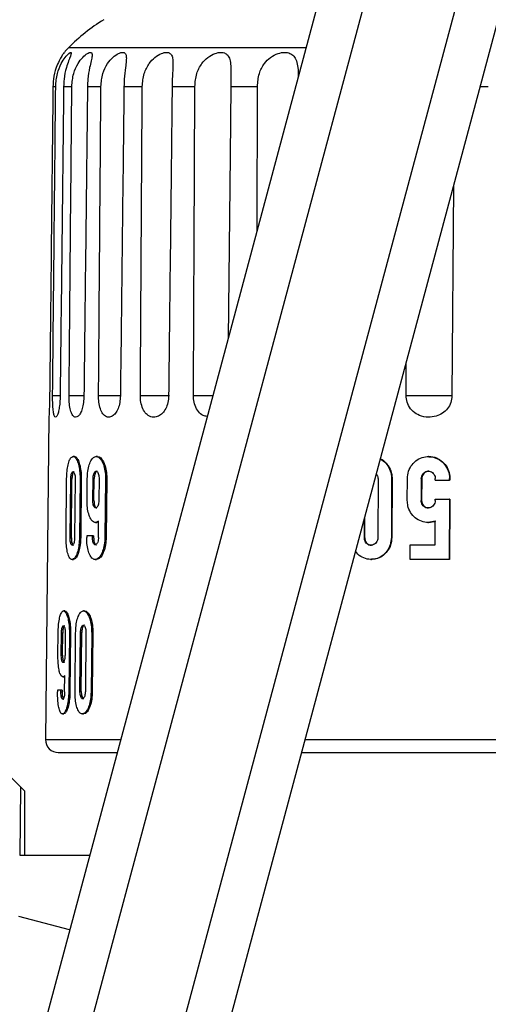
# Model space of a CAD drawing. Units: millimetres. Extents: x 10 to 416, y 10 to 287.
# Drawn here: x 202 to 220, y 137 to 175 of the extents above; entities that cross this region are included whole.
import ezdxf

# ---------------------------------------------------------------- set-up
doc = ezdxf.new("R2010")
doc.units = ezdxf.units.MM
doc.styles.add('SLDTEXTSTYLE0', font='TXT', dxfattribs={"width": 0.75})
doc.dimstyles.new('SLDDIMSTYLE0', dxfattribs={"dimtxt": 3.5, "dimasz": 3.302, "dimexe": 0, "dimexo": 0.0625, "dimgap": 0.875, "dimtad": 1, "dimdec": 0, "dimrnd": 1e-09, "dimzin": 12, "dimdsep": 46, "dimtxsty": 'SLDTEXTSTYLE0', "dimsah": 1, "dimcen": 0.09, "dimadec": 0, "dimazin": 3, "dimtfac": 1, "dimtdec": 0, "dimtofl": 0, "dimtmove": 0, "dimatfit": 3, "dimfxl": 1, "dimfrac": 2, "dimtolj": 1, "dimtzin": 12, "dimarcsym": 0})

# ---------------------------------------------------------------- blocks, each defined once
blk = doc.blocks.new('_D')
at = {"color": 7, "linetype": 'Continuous', "lineweight": 0}
for p, q in [((239.07, 272.173), (219.605, 277.389)), ((179.677, 124.514), (220.571, 277.13)), ((199.401, 119.229), (178.711, 124.773))]:
    blk.add_line(p, q, dxfattribs=at)
at = {"color": 7, "linetype": 'Continuous', "lineweight": 18}
for points in [[(220.571, 277.13), (219.226, 274.072), (220.207, 273.809)], [(179.677, 124.514), (181.023, 127.572), (180.041, 127.835)]]:
    blk.add_solid(points, dxfattribs=at)
at = {"color": 7, "linetype": 'Continuous', "lineweight": 18, "insert": (194.597, 197.627), "char_height": 3.5, "attachment_point": 1, "rotation": 75, "style": 'SLDTEXTSTYLE0'}
blk.add_mtext('158', dxfattribs=at)

msp = doc.modelspace()

# ---------------------------------------------------------------- linework, layer by layer
at = {"color": 7, "linetype": 'Continuous', "lineweight": 25}
for p, q in [((239.518, 271.776), (202.318, 132.941)), ((241.191, 271.327), (203.991, 132.493)), ((244.537, 270.431), (207.337, 131.596)), ((209.01, 131.148), (246.21, 269.983)), ((211.455, 167.041), (211.471, 172.636)), ((219.089, 168.762), (219.027, 160.626)), ((217.251, 160.626), (217.25, 161.9)), ((219.027, 160.626), (217.251, 160.626)), ((203.369, 159.797), (203.237, 147.27)), ((204.36, 158.265), (204.313, 158.265)), ((205.256, 158.265), (205.209, 158.265)), ((218.129, 158.265), (218.111, 158.265)), ((204.037, 155.122), (204.06, 157.408)), ((204.196, 155.105), (204.219, 157.39)), ((204.266, 157.39), (204.219, 157.39)), ((204.243, 155.105), (204.266, 157.39)), ((204.392, 157.39), (204.37, 155.105)), ((204.581, 157.408), (204.558, 155.122)), ((204.627, 157.408), (204.581, 157.408)), ((204.627, 157.408), (204.605, 155.122)), ((204.854, 156.551), (204.862, 157.408)), ((205.075, 156.551), (205.084, 157.408)), ((205.131, 157.408), (205.084, 157.408)), ((205.122, 156.551), (205.131, 157.408)), ((205.32, 157.408), (205.311, 156.551)), ((205.57, 157.408), (205.547, 155.122)), ((205.617, 157.408), (205.57, 157.408)), ((205.617, 157.408), (205.594, 155.122)), ((216.156, 157.39), (216.148, 155.105)), ((216.683, 157.408), (216.675, 155.122)), ((216.701, 157.408), (216.683, 157.408)), ((216.701, 157.408), (216.693, 155.122)), ((217.294, 156.551), (217.298, 157.408)), ((217.836, 157.408), (217.833, 156.551)), ((217.854, 157.408), (217.836, 157.408)), ((217.854, 157.408), (217.851, 156.551)), ((218.38, 157.344), (218.381, 157.408)), ((218.38, 157.344), (218.93, 157.344)), ((218.93, 157.344), (218.93, 157.408)), ((218.948, 157.408), (218.93, 157.408)), ((218.948, 157.344), (218.93, 157.344)), ((218.948, 157.408), (218.948, 157.344)), ((205.075, 156.551), (205.122, 156.551)), ((217.833, 156.551), (217.851, 156.551)), ((218.377, 156.551), (218.378, 156.614)), ((218.378, 156.614), (218.927, 156.614)), ((218.927, 156.614), (218.918, 154.265)), ((218.945, 156.614), (218.927, 156.614)), ((218.945, 156.614), (218.936, 154.265)), ((205.18, 155.705), (205.227, 155.705)), ((205.297, 155.122), (205.303, 155.757)), ((215.626, 155.105), (215.629, 155.85)), ((215.644, 155.105), (215.647, 155.919)), ((218.094, 155.705), (218.112, 155.705)), ((218.371, 154.836), (218.374, 155.757)), ((204.196, 155.105), (204.243, 155.105)), ((204.605, 155.122), (204.558, 155.122)), ((204.84, 155.186), (204.839, 155.122)), ((205.062, 155.186), (204.84, 155.186)), ((205.061, 155.122), (205.062, 155.186)), ((205.061, 155.122), (205.108, 155.122)), ((205.108, 155.186), (205.062, 155.186)), ((205.108, 155.186), (205.108, 155.122)), ((205.594, 155.122), (205.547, 155.122)), ((215.626, 155.105), (215.644, 155.105)), ((216.693, 155.122), (216.675, 155.122)), ((217.405, 154.265), (217.407, 154.836)), ((217.407, 154.836), (218.371, 154.836)), ((204.273, 154.265), (204.32, 154.265)), ((205.169, 154.265), (205.216, 154.265)), ((215.883, 154.265), (215.901, 154.265)), ((218.918, 154.265), (217.405, 154.265)), ((218.936, 154.265), (218.918, 154.265)), ((203.988, 152.265), (203.94, 152.265)), ((204.76, 152.265), (204.713, 152.265)), ((203.721, 150.551), (203.73, 151.408)), ((203.852, 150.551), (203.86, 151.408)), ((203.908, 151.408), (203.86, 151.408)), ((203.899, 150.551), (203.908, 151.408)), ((204.005, 151.408), (203.997, 150.551)), ((204.165, 151.408), (204.142, 149.122)), ((204.212, 151.408), (204.165, 151.408)), ((204.212, 151.408), (204.189, 149.122)), ((204.385, 149.122), (204.408, 151.408)), ((204.578, 149.14), (204.602, 151.425)), ((204.649, 151.425), (204.602, 151.425)), ((204.626, 149.14), (204.649, 151.425)), ((204.81, 151.425), (204.787, 149.14)), ((205.032, 151.408), (205.009, 149.122)), ((205.08, 151.408), (205.032, 151.408)), ((205.08, 151.408), (205.057, 149.122)), ((203.852, 150.551), (203.899, 150.551)), ((203.912, 149.705), (203.96, 149.705)), ((203.982, 149.122), (203.989, 149.757)), ((203.708, 149.186), (203.707, 149.122)), ((203.838, 149.186), (203.708, 149.186)), ((203.837, 149.122), (203.838, 149.186)), ((203.837, 149.122), (203.885, 149.122)), ((203.886, 149.186), (203.838, 149.186)), ((203.886, 149.186), (203.885, 149.122)), ((204.189, 149.122), (204.142, 149.122)), ((204.578, 149.14), (204.626, 149.14)), ((205.009, 149.122), (205.057, 149.122)), ((203.9, 148.265), (203.948, 148.265)), ((204.672, 148.265), (204.72, 148.265)), ((202.279, 145.417), (201.037, 146.659)), ((202.254, 142.765), (202.279, 145.417)), ((202.279, 145.417), (202.431, 145.265)), ((202.431, 142.765), (202.431, 145.265)), ((204.95, 142.765), (202.254, 142.765)), ((204.175, 139.873), (202.208, 140.4))]:
    msp.add_line(p, q, dxfattribs=at)
at = {"color": 8, "linetype": 'Continuous', "lineweight": 25}
for p, q in [((213.358, 174.145), (204.129, 174.145)), ((203.826, 160.626), (203.515, 160.626)), ((204.75, 160.626), (204.154, 160.626)), ((206.153, 160.626), (205.3, 160.626)), ((208.056, 160.626), (206.924, 160.626)), ((209.736, 160.626), (208.987, 160.626)), ((203.237, 147.27), (206.157, 147.27)), ((213.33, 147.27), (224.731, 147.27))]:
    msp.add_line(p, q, dxfattribs=at)
at = {"color": 7, "linetype": 'Continuous', "lineweight": 25, "flags": 128}
for points in [[(203.529, 172.636), (203.537, 172.636), (203.547, 172.636), (203.558, 172.636), (203.571, 172.636), (203.585, 172.636), (203.6, 172.636), (203.617, 172.636), (203.635, 172.636)], [(203.944, 172.636), (203.979, 172.636), (204.015, 172.636), (204.053, 172.636), (204.092, 172.636), (204.132, 172.636), (204.174, 172.636), (204.217, 172.636), (204.262, 172.636)], [(204.871, 172.636), (204.932, 172.636), (204.994, 172.636), (205.057, 172.636), (205.121, 172.636), (205.187, 172.636), (205.254, 172.636), (205.322, 172.636), (205.392, 172.636)], [(206.287, 172.636), (206.372, 172.636), (206.458, 172.636), (206.545, 172.636), (206.633, 172.636), (206.723, 172.636), (206.813, 172.636), (206.905, 172.636), (206.998, 172.636)], [(208.158, 172.636), (208.265, 172.636), (208.372, 172.636), (208.481, 172.636), (208.591, 172.636), (208.702, 172.636), (208.814, 172.636), (208.927, 172.636), (209.041, 172.636)], [(210.436, 172.636), (210.408, 169.961), (210.331, 162.847)], [(210.436, 172.636), (210.562, 172.636), (210.689, 172.636), (210.817, 172.636), (210.946, 172.636), (211.076, 172.636), (211.207, 172.636), (211.338, 172.636), (211.471, 172.636)]]:
    msp.add_lwpolyline(points, dxfattribs=at)
at = {"color": 8, "linetype": 'Continuous', "lineweight": 25, "flags": 128}
msp.add_lwpolyline([(220.127, 172.636), (220.274, 172.636), (220.44, 172.636)], dxfattribs=at)
at = {"color": 7, "linetype": 'Continuous', "lineweight": 25}
for centre, radius, start, end in [((209.537, 168.752), 7.637, 121.8962, 135.0857), ((205.642, 172.636), 2.136, 135.0857, 141.4753), ((203.737, 147.265), 0.5, 179.3922, 270)]:
    msp.add_arc(centre, radius, start, end, dxfattribs=at)
for points, knots in [([(203.97, 173.966), (203.97, 173.966), (203.98, 173.979), (203.946, 173.934), (203.873, 173.83), (203.762, 173.638), (203.632, 173.339), (203.542, 172.986), (203.532, 172.731), (203.529, 172.636)], [0, 0, 0, 0, 0.000991, 0.14293, 0.284487, 0.433882, 0.602841, 0.8524, 1, 1, 1, 1]), ([(203.635, 172.636), (203.648, 172.809), (203.672, 173.126), (203.833, 173.517), (204.008, 173.786), (204.154, 173.935), (204.235, 173.98), (204.25, 173.941), (204.211, 173.828), (204.134, 173.639), (204.032, 173.338), (203.956, 172.986), (203.947, 172.731), (203.944, 172.636)], [0, 0, 0, 0, 0.133799, 0.245922, 0.334446, 0.423507, 0.500249, 0.571253, 0.642067, 0.716801, 0.801323, 0.926164, 1, 1, 1, 1]), ([(204.262, 172.636), (204.275, 172.809), (204.3, 173.126), (204.478, 173.517), (204.682, 173.786), (204.868, 173.935), (204.995, 173.98), (205.053, 173.941), (205.055, 173.828), (205.013, 173.639), (204.942, 173.338), (204.882, 172.986), (204.874, 172.731), (204.871, 172.636)], [0, 0, 0, 0, 0.133799, 0.245922, 0.334446, 0.423507, 0.500249, 0.571253, 0.642067, 0.716801, 0.801323, 0.926164, 1, 1, 1, 1]), ([(205.392, 172.636), (205.406, 172.809), (205.432, 173.126), (205.623, 173.517), (205.851, 173.786), (206.071, 173.935), (206.24, 173.98), (206.341, 173.941), (206.383, 173.828), (206.378, 173.639), (206.339, 173.338), (206.296, 172.986), (206.29, 172.731), (206.287, 172.636)], [0, 0, 0, 0, 0.133799, 0.245922, 0.334446, 0.423507, 0.500249, 0.571253, 0.642067, 0.716801, 0.801323, 0.926164, 1, 1, 1, 1]), ([(206.998, 172.636), (207.012, 172.809), (207.038, 173.126), (207.238, 173.517), (207.484, 173.786), (207.733, 173.935), (207.941, 173.98), (208.082, 173.941), (208.164, 173.828), (208.195, 173.639), (208.189, 173.338), (208.164, 172.986), (208.16, 172.731), (208.158, 172.636)], [0, 0, 0, 0, 0.133799, 0.245922, 0.334446, 0.423507, 0.500249, 0.571253, 0.642067, 0.716801, 0.801323, 0.926164, 1, 1, 1, 1]), ([(209.041, 172.636), (209.055, 172.809), (209.08, 173.126), (209.283, 173.517), (209.542, 173.786), (209.814, 173.935), (210.055, 173.98), (210.233, 173.941), (210.352, 173.828), (210.419, 173.639), (210.446, 173.338), (210.44, 172.986), (210.437, 172.731), (210.436, 172.636)], [0, 0, 0, 0, 0.133799, 0.245922, 0.334446, 0.423507, 0.500249, 0.571253, 0.642067, 0.716801, 0.801323, 0.926164, 1, 1, 1, 1]), ([(211.471, 172.636), (211.484, 172.809), (211.508, 173.126), (211.71, 173.517), (211.974, 173.786), (212.263, 173.935), (212.53, 173.98), (212.74, 173.941), (212.894, 173.828), (212.995, 173.638), (213.05, 173.373), (213.057, 173.15), (213.06, 173.033)], [0, 0, 0, 0, 0.1494755, 0.2747362, 0.3736323, 0.473128, 0.5588618, 0.6381857, 0.7172962, 0.8007876, 0.895212, 1, 1, 1, 1]), ([(203.529, 172.636), (203.519, 171.745), (203.476, 167.741), (203.432, 163.738), (203.399, 160.626)], [0, 0, 0, 0, 0.22272, 1, 1, 1, 1]), ([(203.515, 160.626), (203.523, 161.435), (203.563, 165.438), (203.603, 169.442), (203.635, 172.636)], [0, 0, 0, 0, 0.2019933, 1, 1, 1, 1]), ([(203.944, 172.636), (203.934, 171.745), (203.888, 167.741), (203.843, 163.738), (203.807, 160.626)], [0, 0, 0, 0, 0.22272, 1, 1, 1, 1]), ([(204.154, 160.626), (204.161, 161.435), (204.197, 165.438), (204.233, 169.442), (204.262, 172.636)], [0, 0, 0, 0, 0.201993, 1, 1, 1, 1]), ([(204.871, 172.636), (204.861, 171.745), (204.814, 167.741), (204.768, 163.738), (204.731, 160.626)], [0, 0, 0, 0, 0.22272, 1, 1, 1, 1]), ([(205.3, 160.626), (205.306, 161.435), (205.336, 165.438), (205.367, 169.442), (205.392, 172.636)], [0, 0, 0, 0, 0.201993, 1, 1, 1, 1]), ([(206.287, 172.636), (206.277, 171.745), (206.231, 167.741), (206.184, 163.738), (206.148, 160.626)], [0, 0, 0, 0, 0.22272, 1, 1, 1, 1]), ([(206.924, 160.626), (206.929, 161.435), (206.953, 165.438), (206.978, 169.442), (206.998, 172.636)], [0, 0, 0, 0, 0.201993, 1, 1, 1, 1]), ([(208.158, 172.636), (208.148, 171.745), (208.103, 167.741), (208.057, 163.738), (208.022, 160.626)], [0, 0, 0, 0, 0.22272, 1, 1, 1, 1]), ([(208.987, 160.626), (208.99, 161.435), (209.008, 165.438), (209.026, 169.442), (209.041, 172.636)], [0, 0, 0, 0, 0.201993, 1, 1, 1, 1]), ([(203.399, 160.626), (203.397, 160.536), (203.395, 160.357), (203.386, 160.119), (203.378, 159.935), (203.371, 159.815), (203.37, 159.803), (203.37, 159.797)], [0, 0, 0, 0, 0.193063, 0.386046, 0.580643, 0.785277, 1, 1, 1, 1]), ([(203.807, 160.626), (203.805, 160.536), (203.799, 160.357), (203.769, 160.119), (203.728, 159.934), (203.679, 159.816), (203.626, 159.778), (203.578, 159.836), (203.542, 159.999), (203.521, 160.229), (203.514, 160.454), (203.515, 160.586), (203.515, 160.626)], [0, 0, 0, 0, 0.096542, 0.193045, 0.290354, 0.392683, 0.507021, 0.640242, 0.748425, 0.856968, 0.956773, 1, 1, 1, 1]), ([(204.731, 160.626), (204.727, 160.536), (204.719, 160.357), (204.668, 160.119), (204.596, 159.934), (204.506, 159.816), (204.403, 159.778), (204.304, 159.836), (204.224, 159.999), (204.174, 160.229), (204.155, 160.454), (204.154, 160.586), (204.154, 160.626)], [0, 0, 0, 0, 0.096542, 0.193045, 0.290354, 0.392683, 0.507021, 0.640242, 0.748425, 0.856968, 0.956773, 1, 1, 1, 1]), ([(206.148, 160.626), (206.142, 160.536), (206.131, 160.357), (206.061, 160.119), (205.959, 159.934), (205.83, 159.816), (205.68, 159.778), (205.533, 159.836), (205.411, 159.999), (205.333, 160.229), (205.302, 160.454), (205.3, 160.586), (205.3, 160.626)], [0, 0, 0, 0, 0.096542, 0.193045, 0.290354, 0.392683, 0.507021, 0.640242, 0.748425, 0.856968, 0.956773, 1, 1, 1, 1]), ([(208.022, 160.626), (208.015, 160.536), (208.002, 160.357), (207.913, 160.119), (207.785, 159.934), (207.62, 159.816), (207.427, 159.778), (207.236, 159.836), (207.074, 159.999), (206.97, 160.229), (206.927, 160.454), (206.925, 160.586), (206.924, 160.626)], [0, 0, 0, 0, 0.096542, 0.193045, 0.290354, 0.392683, 0.507021, 0.640242, 0.748425, 0.856968, 0.956773, 1, 1, 1, 1]), ([(209.52, 159.819), (209.465, 159.829), (209.34, 159.851), (209.172, 160.001), (209.044, 160.228), (208.991, 160.454), (208.988, 160.586), (208.987, 160.626)], [0, 0, 0, 0, 0.19014, 0.433673, 0.678017, 0.902691, 1, 1, 1, 1]), ([(219.027, 160.626), (219.018, 160.536), (218.999, 160.357), (218.864, 160.119), (218.664, 159.934), (218.405, 159.816), (218.095, 159.778), (217.782, 159.836), (217.512, 159.999), (217.333, 160.229), (217.259, 160.454), (217.253, 160.586), (217.251, 160.626)], [0, 0, 0, 0, 0.0965423, 0.193045, 0.2903543, 0.3926829, 0.5070211, 0.6402422, 0.7484248, 0.8569681, 0.9567733, 1, 1, 1, 1]), ([(204.06, 157.408), (204.063, 157.504), (204.07, 157.696), (204.112, 157.952), (204.174, 158.147), (204.254, 158.259), (204.342, 158.276), (204.43, 158.194), (204.507, 158.024), (204.561, 157.784), (204.58, 157.565), (204.58, 157.439), (204.581, 157.408)], [0, 0, 0, 0, 0.106866, 0.213724, 0.320808, 0.428312, 0.536018, 0.643646, 0.751095, 0.858428, 0.965723, 1, 1, 1, 1]), ([(204.36, 158.254), (204.369, 158.257), (204.408, 158.269), (204.477, 158.19), (204.553, 158.025), (204.607, 157.784), (204.627, 157.565), (204.627, 157.439), (204.627, 157.408)], [0, 0, 0, 0, 0.071746, 0.287069, 0.502033, 0.716764, 0.931419, 1, 1, 1, 1]), ([(204.862, 157.408), (204.867, 157.504), (204.876, 157.697), (204.934, 157.954), (205.02, 158.149), (205.129, 158.26), (205.25, 158.276), (205.368, 158.193), (205.471, 158.022), (205.543, 157.782), (205.569, 157.563), (205.57, 157.438), (205.57, 157.408)], [0, 0, 0, 0, 0.1072833, 0.2145661, 0.321857, 0.4291699, 0.5365648, 0.6441262, 0.7518305, 0.8594493, 0.9666985, 1, 1, 1, 1]), ([(205.256, 158.254), (205.269, 158.257), (205.322, 158.269), (205.415, 158.189), (205.518, 158.023), (205.59, 157.781), (205.616, 157.563), (205.617, 157.438), (205.617, 157.408)], [0, 0, 0, 0, 0.073382, 0.288447, 0.503799, 0.71898, 0.933418, 1, 1, 1, 1]), ([(216.251, 158.171), (216.323, 158.123), (216.471, 158.024), (216.62, 157.783), (216.679, 157.565), (216.683, 157.439), (216.683, 157.408)], [0, 0, 0, 0, 0.290885, 0.59667, 0.902346, 1, 1, 1, 1]), ([(216.253, 158.181), (216.255, 158.18), (216.341, 158.153), (216.482, 158.017), (216.639, 157.786), (216.697, 157.565), (216.7, 157.438), (216.701, 157.408)], [0, 0, 0, 0, 0.005441, 0.305322, 0.604878, 0.904327, 1, 1, 1, 1]), ([(217.298, 157.408), (217.307, 157.504), (217.325, 157.697), (217.465, 157.954), (217.671, 158.149), (217.928, 158.26), (218.207, 158.276), (218.476, 158.193), (218.705, 158.022), (218.866, 157.782), (218.926, 157.563), (218.93, 157.438), (218.93, 157.408)], [0, 0, 0, 0, 0.107306, 0.214612, 0.321921, 0.429238, 0.536613, 0.644126, 0.751772, 0.859359, 0.966627, 1, 1, 1, 1]), ([(218.13, 158.254), (218.161, 158.257), (218.284, 158.269), (218.494, 158.189), (218.723, 158.023), (218.884, 157.781), (218.944, 157.563), (218.948, 157.438), (218.948, 157.408)], [0, 0, 0, 0, 0.073453, 0.288427, 0.503669, 0.71879, 0.933273, 1, 1, 1, 1]), ([(204.219, 157.39), (204.22, 157.422), (204.223, 157.486), (204.238, 157.572), (204.26, 157.637), (204.287, 157.674), (204.317, 157.68), (204.345, 157.652), (204.37, 157.595), (204.386, 157.515), (204.392, 157.442), (204.392, 157.4), (204.392, 157.39)], [0, 0, 0, 0, 0.107038, 0.214074, 0.321202, 0.428563, 0.536127, 0.64377, 0.751364, 0.858841, 0.96619, 1, 1, 1, 1]), ([(204.353, 157.672), (204.35, 157.673), (204.337, 157.677), (204.315, 157.651), (204.291, 157.595), (204.273, 157.515), (204.267, 157.442), (204.266, 157.4), (204.266, 157.39)], [0, 0, 0, 0, 0.0734945, 0.2887814, 0.5040156, 0.718923, 0.9333499, 1, 1, 1, 1]), ([(205.084, 157.408), (205.085, 157.44), (205.089, 157.504), (205.109, 157.59), (205.139, 157.655), (205.176, 157.692), (205.217, 157.697), (205.256, 157.67), (205.288, 157.613), (205.311, 157.532), (205.32, 157.46), (205.32, 157.418), (205.32, 157.408)], [0, 0, 0, 0, 0.107241, 0.21448, 0.321786, 0.429215, 0.53677, 0.644408, 0.752019, 0.859467, 0.966676, 1, 1, 1, 1]), ([(205.249, 157.69), (205.245, 157.691), (205.227, 157.695), (205.197, 157.668), (205.164, 157.613), (205.141, 157.533), (205.132, 157.46), (205.131, 157.418), (205.131, 157.408)], [0, 0, 0, 0, 0.072265, 0.287548, 0.502735, 0.717686, 0.93238, 1, 1, 1, 1]), ([(217.836, 157.408), (217.84, 157.44), (217.846, 157.504), (217.893, 157.59), (217.962, 157.655), (218.048, 157.692), (218.141, 157.697), (218.23, 157.67), (218.306, 157.613), (218.359, 157.532), (218.379, 157.46), (218.38, 157.418), (218.381, 157.408)], [0, 0, 0, 0, 0.107275, 0.214547, 0.321873, 0.429293, 0.536813, 0.644398, 0.751964, 0.859395, 0.966629, 1, 1, 1, 1]), ([(218.127, 157.69), (218.116, 157.691), (218.076, 157.695), (218.006, 157.668), (217.93, 157.613), (217.876, 157.533), (217.856, 157.46), (217.855, 157.418), (217.854, 157.408)], [0, 0, 0, 0, 0.072481, 0.28766, 0.502759, 0.717672, 0.932385, 1, 1, 1, 1]), ([(216.091, 157.576), (216.106, 157.556), (216.139, 157.51), (216.155, 157.442), (216.156, 157.4), (216.156, 157.39)], [0, 0, 0, 0, 0.378493, 0.851138, 1, 1, 1, 1]), ([(205.303, 155.757), (205.264, 155.733), (205.185, 155.684), (205.068, 155.734), (204.968, 155.87), (204.895, 156.084), (204.858, 156.324), (204.855, 156.485), (204.854, 156.551)], [0, 0, 0, 0, 0.17601, 0.352035, 0.527706, 0.703078, 0.878421, 1, 1, 1, 1]), ([(205.311, 156.551), (205.31, 156.519), (205.306, 156.454), (205.285, 156.369), (205.253, 156.304), (205.215, 156.267), (205.175, 156.261), (205.137, 156.289), (205.105, 156.346), (205.083, 156.426), (205.075, 156.499), (205.075, 156.541), (205.075, 156.551)], [0, 0, 0, 0, 0.107146, 0.214286, 0.321603, 0.429172, 0.536861, 0.644492, 0.751957, 0.85925, 0.966435, 1, 1, 1, 1]), ([(205.122, 156.551), (205.123, 156.519), (205.125, 156.454), (205.144, 156.369), (205.172, 156.305), (205.205, 156.268), (205.227, 156.269), (205.236, 156.269)], [0, 0, 0, 0, 0.214389, 0.428779, 0.64318, 0.857739, 1, 1, 1, 1]), ([(218.374, 155.757), (218.285, 155.733), (218.108, 155.684), (217.833, 155.734), (217.592, 155.87), (217.408, 156.084), (217.309, 156.324), (217.299, 156.485), (217.294, 156.551)], [0, 0, 0, 0, 0.175912, 0.351838, 0.527447, 0.70282, 0.878206, 1, 1, 1, 1]), ([(218.377, 156.551), (218.374, 156.519), (218.368, 156.454), (218.321, 156.369), (218.251, 156.304), (218.165, 156.267), (218.071, 156.261), (217.982, 156.289), (217.907, 156.346), (217.854, 156.426), (217.835, 156.499), (217.833, 156.541), (217.833, 156.551)], [0, 0, 0, 0, 0.107191, 0.214377, 0.321714, 0.429261, 0.536899, 0.644475, 0.751907, 0.8592, 0.966413, 1, 1, 1, 1]), ([(217.851, 156.551), (217.854, 156.519), (217.86, 156.454), (217.906, 156.369), (217.974, 156.305), (218.05, 156.268), (218.101, 156.269), (218.122, 156.269)], [0, 0, 0, 0, 0.214468, 0.428938, 0.643404, 0.857979, 1, 1, 1, 1]), ([(205.303, 155.736), (205.279, 155.717), (205.253, 155.696), (205.229, 155.706), (205.227, 155.707)], [0, 0, 0, 0, 0.9293875, 1, 1, 1, 1]), ([(218.392, 155.757), (218.303, 155.724), (218.21, 155.69), (218.116, 155.706), (218.112, 155.707)], [0, 0, 0, 0, 0.955935, 1, 1, 1, 1]), ([(204.558, 155.122), (204.554, 155.026), (204.545, 154.833), (204.493, 154.577), (204.419, 154.382), (204.332, 154.27), (204.242, 154.254), (204.16, 154.336), (204.095, 154.507), (204.052, 154.747), (204.037, 154.966), (204.037, 155.092), (204.037, 155.122)], [0, 0, 0, 0, 0.107227, 0.214456, 0.321651, 0.428802, 0.536004, 0.643433, 0.751158, 0.858965, 0.966469, 1, 1, 1, 1]), ([(204.37, 155.105), (204.368, 155.073), (204.366, 155.008), (204.349, 154.923), (204.326, 154.858), (204.298, 154.821), (204.268, 154.815), (204.24, 154.843), (204.217, 154.9), (204.202, 154.98), (204.196, 155.053), (204.196, 155.095), (204.196, 155.105)], [0, 0, 0, 0, 0.107159, 0.214318, 0.321483, 0.428727, 0.536123, 0.643698, 0.751384, 0.859019, 0.966437, 1, 1, 1, 1]), ([(204.243, 155.105), (204.244, 155.073), (204.245, 155.008), (204.258, 154.923), (204.279, 154.859), (204.303, 154.822), (204.319, 154.822), (204.325, 154.823)], [0, 0, 0, 0, 0.2142131, 0.4284131, 0.6429664, 0.8580266, 1, 1, 1, 1]), ([(204.605, 155.122), (204.6, 155.026), (204.592, 154.833), (204.539, 154.576), (204.466, 154.384), (204.388, 154.275), (204.339, 154.276), (204.32, 154.276)], [0, 0, 0, 0, 0.214596, 0.429194, 0.643725, 0.858168, 1, 1, 1, 1]), ([(205.547, 155.122), (205.542, 155.026), (205.532, 154.834), (205.463, 154.578), (205.366, 154.383), (205.249, 154.27), (205.127, 154.254), (205.015, 154.336), (204.923, 154.507), (204.862, 154.747), (204.84, 154.965), (204.84, 155.092), (204.839, 155.122)], [0, 0, 0, 0, 0.107001, 0.213989, 0.321309, 0.429044, 0.536839, 0.644384, 0.751651, 0.858804, 0.965979, 1, 1, 1, 1]), ([(205.297, 155.122), (205.295, 155.09), (205.292, 155.026), (205.27, 154.94), (205.239, 154.875), (205.201, 154.838), (205.161, 154.833), (205.122, 154.86), (205.091, 154.917), (205.069, 154.997), (205.061, 155.07), (205.061, 155.112), (205.061, 155.122)], [0, 0, 0, 0, 0.1071472, 0.2142878, 0.3216043, 0.4291732, 0.5368617, 0.6444929, 0.7519574, 0.8592506, 0.9664357, 1, 1, 1, 1]), ([(205.108, 155.122), (205.109, 155.09), (205.111, 155.026), (205.13, 154.94), (205.158, 154.876), (205.191, 154.84), (205.213, 154.84), (205.221, 154.84)], [0, 0, 0, 0, 0.21439, 0.42878, 0.643182, 0.857741, 1, 1, 1, 1]), ([(205.594, 155.122), (205.589, 155.026), (205.579, 154.834), (205.51, 154.577), (205.413, 154.385), (205.309, 154.275), (205.242, 154.276), (205.216, 154.276)], [0, 0, 0, 0, 0.2138513, 0.4276773, 0.6421687, 0.8574938, 1, 1, 1, 1]), ([(216.675, 155.122), (216.666, 155.026), (216.647, 154.833), (216.51, 154.577), (216.308, 154.382), (216.059, 154.27), (215.791, 154.254), (215.54, 154.339), (215.364, 154.459), (215.303, 154.562), (215.29, 154.585)], [0, 0, 0, 0, 0.137201, 0.274404, 0.411564, 0.548668, 0.685838, 0.823298, 0.961135, 1, 1, 1, 1]), ([(216.148, 155.105), (216.145, 155.073), (216.139, 155.008), (216.093, 154.923), (216.027, 154.858), (215.944, 154.821), (215.855, 154.815), (215.769, 154.843), (215.697, 154.9), (215.646, 154.98), (215.627, 155.053), (215.626, 155.095), (215.626, 155.105)], [0, 0, 0, 0, 0.107159, 0.214318, 0.321483, 0.428727, 0.536123, 0.643698, 0.751384, 0.859019, 0.966437, 1, 1, 1, 1]), ([(215.644, 155.105), (215.647, 155.073), (215.652, 155.008), (215.696, 154.923), (215.762, 154.859), (215.835, 154.822), (215.884, 154.822), (215.903, 154.823)], [0, 0, 0, 0, 0.2142131, 0.4284131, 0.6429664, 0.8580266, 1, 1, 1, 1]), ([(216.693, 155.122), (216.683, 155.026), (216.665, 154.833), (216.527, 154.576), (216.326, 154.384), (216.105, 154.275), (215.959, 154.276), (215.901, 154.276)], [0, 0, 0, 0, 0.214596, 0.429194, 0.643725, 0.858168, 1, 1, 1, 1]), ([(203.73, 151.408), (203.733, 151.504), (203.739, 151.696), (203.774, 151.952), (203.825, 152.147), (203.891, 152.259), (203.964, 152.276), (204.038, 152.194), (204.103, 152.024), (204.148, 151.784), (204.165, 151.565), (204.165, 151.439), (204.165, 151.408)], [0, 0, 0, 0, 0.106869, 0.21373, 0.320815, 0.428318, 0.536022, 0.643648, 0.751097, 0.85843, 0.965726, 1, 1, 1, 1]), ([(203.988, 152.254), (203.996, 152.257), (204.028, 152.269), (204.086, 152.19), (204.15, 152.025), (204.196, 151.784), (204.212, 151.565), (204.212, 151.439), (204.212, 151.408)], [0, 0, 0, 0, 0.071756, 0.287076, 0.502039, 0.71677, 0.931426, 1, 1, 1, 1]), ([(204.408, 151.408), (204.412, 151.504), (204.42, 151.697), (204.471, 151.954), (204.547, 152.149), (204.643, 152.26), (204.749, 152.276), (204.854, 152.193), (204.945, 152.022), (205.009, 151.782), (205.032, 151.563), (205.032, 151.438), (205.032, 151.408)], [0, 0, 0, 0, 0.107284, 0.214567, 0.321859, 0.429172, 0.536568, 0.644128, 0.75183, 0.859447, 0.966697, 1, 1, 1, 1]), ([(204.76, 152.254), (204.772, 152.257), (204.819, 152.269), (204.902, 152.189), (204.992, 152.023), (205.057, 151.781), (205.08, 151.563), (205.08, 151.438), (205.08, 151.408)], [0, 0, 0, 0, 0.0733852, 0.2884485, 0.5037972, 0.718975, 0.9334146, 1, 1, 1, 1]), ([(203.86, 151.408), (203.862, 151.44), (203.864, 151.504), (203.876, 151.589), (203.895, 151.654), (203.918, 151.692), (203.942, 151.697), (203.966, 151.67), (203.987, 151.613), (204.001, 151.533), (204.005, 151.46), (204.005, 151.418), (204.005, 151.408)], [0, 0, 0, 0, 0.107041, 0.214078, 0.321208, 0.428569, 0.536131, 0.643772, 0.751365, 0.858842, 0.966191, 1, 1, 1, 1]), ([(203.982, 151.69), (203.979, 151.691), (203.968, 151.695), (203.949, 151.668), (203.929, 151.613), (203.915, 151.532), (203.909, 151.46), (203.908, 151.418), (203.908, 151.408)], [0, 0, 0, 0, 0.073497, 0.288781, 0.504012, 0.718918, 0.933347, 1, 1, 1, 1]), ([(204.602, 151.425), (204.603, 151.458), (204.606, 151.522), (204.624, 151.607), (204.65, 151.672), (204.683, 151.709), (204.719, 151.715), (204.753, 151.687), (204.782, 151.63), (204.802, 151.55), (204.81, 151.477), (204.81, 151.435), (204.81, 151.425)], [0, 0, 0, 0, 0.107242, 0.214481, 0.321788, 0.429216, 0.53677, 0.644406, 0.752015, 0.859463, 0.966672, 1, 1, 1, 1]), ([(204.754, 151.708), (204.75, 151.708), (204.735, 151.712), (204.708, 151.686), (204.679, 151.631), (204.658, 151.55), (204.65, 151.478), (204.649, 151.435), (204.649, 151.425)], [0, 0, 0, 0, 0.072272, 0.287552, 0.502736, 0.717686, 0.932381, 1, 1, 1, 1]), ([(203.989, 149.757), (203.964, 149.733), (203.915, 149.684), (203.844, 149.734), (203.785, 149.869), (203.743, 150.084), (203.723, 150.324), (203.722, 150.485), (203.721, 150.551)], [0, 0, 0, 0, 0.175591, 0.351169, 0.527101, 0.703353, 0.879347, 1, 1, 1, 1]), ([(203.997, 150.551), (203.996, 150.519), (203.993, 150.454), (203.979, 150.369), (203.96, 150.304), (203.936, 150.267), (203.911, 150.261), (203.888, 150.289), (203.869, 150.346), (203.856, 150.426), (203.852, 150.499), (203.852, 150.541), (203.852, 150.551)], [0, 0, 0, 0, 0.10716, 0.21432, 0.321486, 0.42873, 0.536126, 0.6437, 0.751385, 0.859019, 0.966437, 1, 1, 1, 1]), ([(203.899, 150.551), (203.9, 150.519), (203.901, 150.455), (203.912, 150.369), (203.929, 150.305), (203.948, 150.268), (203.962, 150.269), (203.967, 150.269)], [0, 0, 0, 0, 0.214216, 0.428419, 0.642973, 0.858033, 1, 1, 1, 1]), ([(204.142, 149.122), (204.138, 149.026), (204.13, 148.833), (204.085, 148.577), (204.022, 148.382), (203.948, 148.27), (203.873, 148.254), (203.806, 148.336), (203.753, 148.507), (203.718, 148.747), (203.706, 148.966), (203.707, 149.092), (203.707, 149.122)], [0, 0, 0, 0, 0.107228, 0.2144572, 0.3216532, 0.4288054, 0.5360087, 0.643437, 0.7511595, 0.8589644, 0.9664676, 1, 1, 1, 1]), ([(203.982, 149.122), (203.981, 149.09), (203.979, 149.026), (203.965, 148.94), (203.945, 148.875), (203.921, 148.838), (203.897, 148.833), (203.873, 148.86), (203.854, 148.917), (203.842, 148.997), (203.837, 149.07), (203.837, 149.112), (203.837, 149.122)], [0, 0, 0, 0, 0.107161, 0.214321, 0.321488, 0.428732, 0.536127, 0.643702, 0.751386, 0.85902, 0.966438, 1, 1, 1, 1]), ([(203.885, 149.122), (203.885, 149.09), (203.886, 149.026), (203.897, 148.94), (203.914, 148.876), (203.934, 148.84), (203.947, 148.84), (203.953, 148.84)], [0, 0, 0, 0, 0.214217, 0.428421, 0.642976, 0.858035, 1, 1, 1, 1]), ([(204.189, 149.122), (204.186, 149.026), (204.178, 148.833), (204.133, 148.576), (204.07, 148.384), (204.004, 148.275), (203.963, 148.276), (203.947, 148.276)], [0, 0, 0, 0, 0.214597, 0.429196, 0.643728, 0.858173, 1, 1, 1, 1]), ([(205.009, 149.122), (205.004, 149.026), (204.995, 148.834), (204.934, 148.578), (204.847, 148.383), (204.743, 148.27), (204.635, 148.254), (204.536, 148.336), (204.456, 148.507), (204.403, 148.747), (204.385, 148.965), (204.385, 149.092), (204.385, 149.122)], [0, 0, 0, 0, 0.107003, 0.213994, 0.321315, 0.429048, 0.536841, 0.644385, 0.751652, 0.858806, 0.965982, 1, 1, 1, 1]), ([(204.787, 149.14), (204.785, 149.108), (204.782, 149.043), (204.763, 148.958), (204.735, 148.893), (204.701, 148.856), (204.666, 148.85), (204.632, 148.878), (204.604, 148.935), (204.585, 149.015), (204.579, 149.088), (204.578, 149.13), (204.578, 149.14)], [0, 0, 0, 0, 0.1071483, 0.2142904, 0.3216074, 0.4291754, 0.5368622, 0.6444917, 0.7519555, 0.8592488, 0.9664347, 1, 1, 1, 1]), ([(204.626, 149.14), (204.627, 149.108), (204.628, 149.043), (204.645, 148.958), (204.67, 148.894), (204.698, 148.857), (204.718, 148.858), (204.726, 148.858)], [0, 0, 0, 0, 0.2143919, 0.428784, 0.6431872, 0.8577473, 1, 1, 1, 1]), ([(205.057, 149.122), (205.052, 149.026), (205.043, 148.834), (204.981, 148.577), (204.895, 148.385), (204.802, 148.275), (204.743, 148.276), (204.72, 148.276)], [0, 0, 0, 0, 0.213857, 0.427689, 0.642182, 0.857504, 1, 1, 1, 1]), ([(203.737, 146.765), (203.766, 146.765), (203.827, 146.765), (204.336, 146.765), (205.065, 146.765), (205.739, 146.765), (206.022, 146.765)], [0, 0, 0, 0, 0.259366, 0.52675, 0.80162, 1, 1, 1, 1]), ([(213.194, 146.765), (213.211, 146.765), (213.797, 146.765), (215.066, 146.765), (217.167, 146.765), (219.547, 146.765), (222.144, 146.765), (223.878, 146.765), (224.731, 146.765)], [0, 0, 0, 0, 0.0048967, 0.1785796, 0.3522194, 0.5743766, 0.7904378, 1, 1, 1, 1])]:
    msp.add_open_spline(points, degree=3, knots=knots, dxfattribs=at)

# ---------------------------------------------------------------- dimensions: what is measured, and where the dimension line sits
at = {"color": 7, "linetype": 'Continuous', "lineweight": 18}
dim = msp.add_linear_dim(base=(220.571, 277.13), p1=(200.367, 118.97), p2=(240.036, 271.914), angle=75, dimstyle='SLDDIMSTYLE0', dxfattribs=at)
dim.commit()
dim.dimension.update_dxf_attribs({"geometry": '_D', "text_midpoint": (199.959, 200.207), "dimtype": 160})

doc.saveas('drawing.dxf')
